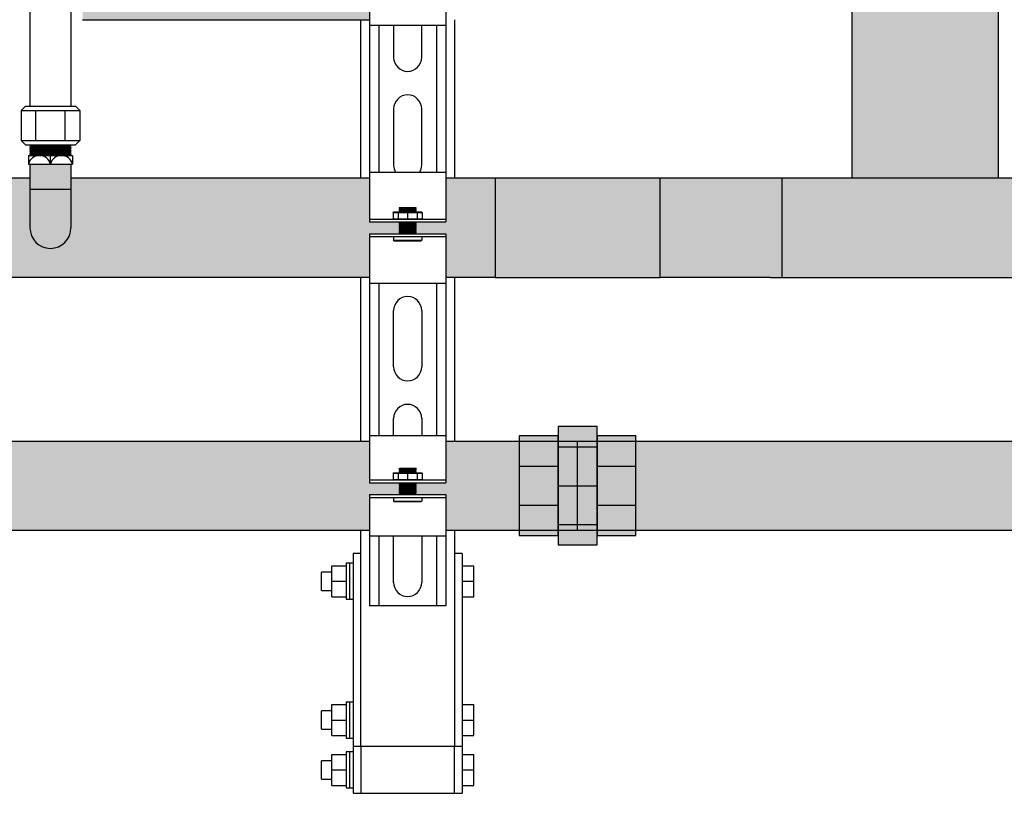
# Model space of a CAD drawing. Units: inches. Extents: x -669 to -261, y -95 to 188.
# Drawn here: x -474 to -453, y -21 to -4 of the extents above; entities that cross this region are included whole.
import ezdxf

# ---------------------------------------------------------------- set-up
doc = ezdxf.new("R2010")
doc.units = ezdxf.units.IN
doc.header["$MEASUREMENT"] = 0
doc.layers.add('demo', color=2, linetype='Continuous')

msp = doc.modelspace()

# ---------------------------------------------------------------- hatches: boundary and pattern name
h = msp.add_hatch(color=23)
h.dxf.hatch_style = 1
h.paths.add_polyline_path([(-456.448, -7.505), (-456.448, 65.155), (-453.323, 65.155), (-453.323, -7.505)])
h = msp.add_hatch(color=23)
h.dxf.hatch_style = 1
h.paths.add_polyline_path([(-466.756, -3.184), (-466.124, -3.184), (-466.119, -3.179), (-466.129, -3.169), (-466.119, -3.159), (-466.129, -3.149), (-466.119, -3.139), (-466.129, -3.129), (-466.119, -3.119), (-466.129, -3.109), (-466.119, -3.099), (-466.129, -3.089), (-466.119, -3.079), (-466.129, -3.069), (-466.119, -3.059), (-466.129, -3.049), (-466.119, -3.039), (-466.129, -3.029), (-466.119, -3.019), (-466.129, -3.009), (-466.119, -2.999), (-466.129, -2.989), (-466.119, -2.979), (-466.129, -2.969), (-466.119, -2.959), (-466.129, -2.949), (-466.119, -2.939), (-466.124, -2.934), (-466.756, -2.934), (-466.756, -1.996), (-472.885, -1.996), (-472.885, -4.121), (-466.756, -4.121)])
h = msp.add_hatch(color=23)
h.dxf.hatch_style = 1
h.paths.add_polyline_path([(-474.01, -8.568), (-474.01, -7.505), (-477.822, -7.505), (-477.822, -8.431), (-477.157, -8.431), (-477.157, -9.63), (-466.756, -9.63), (-466.756, -8.693), (-466.124, -8.693), (-466.119, -8.688), (-466.134, -8.673), (-466.124, -8.673), (-466.119, -8.668), (-466.134, -8.653), (-466.124, -8.653), (-466.119, -8.648), (-466.134, -8.633), (-466.124, -8.633), (-466.119, -8.628), (-466.134, -8.613), (-466.124, -8.613), (-466.119, -8.608), (-466.134, -8.593), (-466.124, -8.593), (-466.119, -8.588), (-466.134, -8.573), (-466.124, -8.573), (-466.119, -8.568), (-466.134, -8.553), (-466.124, -8.553), (-466.119, -8.548), (-466.134, -8.533), (-466.124, -8.533), (-466.119, -8.528), (-466.134, -8.513), (-466.124, -8.513), (-466.119, -8.508), (-466.134, -8.493), (-466.124, -8.493), (-466.119, -8.488), (-466.134, -8.473), (-466.124, -8.473), (-466.119, -8.468), (-466.134, -8.453), (-466.124, -8.453), (-466.119, -8.448), (-466.124, -8.443), (-466.756, -8.443), (-466.756, -7.505), (-473.135, -7.505), (-473.135, -8.568, -1)])
h = msp.add_hatch(color=23)
h.dxf.hatch_style = 1
h.paths.add_polyline_path([(-464.073, -7.505), (-465.128, -7.505), (-465.128, -8.443), (-465.76, -8.443), (-465.765, -8.448), (-465.75, -8.463), (-465.76, -8.463), (-465.765, -8.468), (-465.75, -8.483), (-465.76, -8.483), (-465.765, -8.488), (-465.75, -8.503), (-465.76, -8.503), (-465.765, -8.508), (-465.75, -8.523), (-465.76, -8.523), (-465.765, -8.528), (-465.75, -8.543), (-465.76, -8.543), (-465.765, -8.548), (-465.75, -8.563), (-465.76, -8.563), (-465.765, -8.568), (-465.75, -8.583), (-465.76, -8.583), (-465.765, -8.588), (-465.75, -8.603), (-465.76, -8.603), (-465.765, -8.608), (-465.75, -8.623), (-465.76, -8.623), (-465.765, -8.628), (-465.75, -8.643), (-465.76, -8.643), (-465.765, -8.648), (-465.75, -8.663), (-465.76, -8.663), (-465.765, -8.668), (-465.75, -8.683), (-465.76, -8.683), (-465.765, -8.688), (-465.76, -8.693), (-465.128, -8.693), (-465.128, -9.63), (-464.073, -9.63)])
h = msp.add_hatch(color=23)
h.dxf.hatch_style = 1
h.paths.add_polyline_path([(-460.551, -7.505), (-464.073, -7.505), (-464.073, -9.63), (-460.551, -9.63)])
h = msp.add_hatch(color=23)
h.dxf.hatch_style = 1
h.paths.add_polyline_path([(-457.948, -7.505), (-458.198, -7.505), (-460.551, -7.505), (-460.551, -9.63), (-458.198, -9.63), (-457.948, -9.63)])
h = msp.add_hatch(color=23)
h.dxf.hatch_style = 1
h.paths.add_polyline_path([(-451.823, -7.505), (-457.948, -7.505), (-457.948, -9.63), (-451.823, -9.63)])
h = msp.add_hatch(color=252)
h.dxf.hatch_style = 1
h.paths.add_polyline_path([(-462.727, -13.014), (-463.557, -13.014), (-463.557, -13.662), (-462.727, -13.662)])
h.paths.add_polyline_path([(-462.727, -13.662), (-463.557, -13.662), (-463.557, -14.492), (-462.727, -14.492)])
h.paths.add_polyline_path([(-462.727, -14.492), (-463.557, -14.492), (-463.557, -15.139), (-462.727, -15.139)])
h.paths.add_polyline_path([(-461.897, -12.815), (-462.727, -12.815), (-462.727, -13.014), (-462.727, -13.014), (-462.727, -13.247), (-461.897, -13.247)])
h.paths.add_polyline_path([(-461.897, -13.247), (-462.727, -13.247), (-462.727, -14.077), (-461.897, -14.077)])
h.paths.add_polyline_path([(-461.897, -14.077), (-462.727, -14.077), (-462.727, -14.907), (-461.897, -14.907)])
h.paths.add_polyline_path([(-461.897, -14.907), (-462.727, -14.907), (-462.727, -15.139), (-462.727, -15.339), (-461.897, -15.339), (-461.897, -15.139), (-461.897, -15.139)])
h.paths.add_polyline_path([(-461.067, -14.492), (-461.897, -14.492), (-461.897, -15.139), (-461.067, -15.139)])
h.paths.add_polyline_path([(-461.067, -13.662), (-461.897, -13.662), (-461.897, -14.492), (-461.067, -14.492)])
h.paths.add_polyline_path([(-461.067, -13.014), (-461.897, -13.014), (-461.897, -13.247), (-461.897, -13.662), (-461.067, -13.662)])
h = msp.add_hatch(color=252)
h.dxf.hatch_style = 1
h.paths.add_polyline_path([(-499.097, -14.077), (-499.097, -13.127), (-518.047, -13.127), (-518.047, -14.077, -1), (-519.097, -14.077), (-519.097, -13.127), (-525.128, -13.127), (-525.128, -14.014), (-525.76, -14.014), (-525.765, -14.019), (-525.74, -14.044), (-525.76, -14.044), (-525.765, -14.049), (-525.74, -14.074), (-525.76, -14.074), (-525.765, -14.079), (-525.74, -14.104), (-525.76, -14.104), (-525.765, -14.109), (-525.74, -14.134), (-525.76, -14.134), (-525.765, -14.139), (-525.74, -14.165), (-525.76, -14.165), (-525.765, -14.17), (-525.74, -14.195), (-525.76, -14.195), (-525.765, -14.2), (-525.74, -14.225), (-525.76, -14.225), (-525.765, -14.23), (-525.73, -14.265), (-525.128, -14.265), (-525.128, -15.027), (-466.756, -15.027), (-466.756, -14.265), (-466.124, -14.265), (-466.119, -14.26), (-466.144, -14.235), (-466.124, -14.235), (-466.119, -14.23), (-466.144, -14.205), (-466.124, -14.205), (-466.119, -14.2), (-466.144, -14.175), (-466.124, -14.175), (-466.119, -14.17), (-466.144, -14.145), (-466.124, -14.145), (-466.119, -14.139), (-466.144, -14.114), (-466.124, -14.114), (-466.119, -14.109), (-466.144, -14.084), (-466.124, -14.084), (-466.119, -14.079), (-466.144, -14.054), (-466.124, -14.054), (-466.119, -14.049), (-466.154, -14.014), (-466.756, -14.014), (-466.756, -13.127), (-478.047, -13.127), (-478.047, -14.077, -1), (-479.097, -14.077), (-479.097, -13.127), (-498.047, -13.127), (-498.047, -14.077, -1)])
h = msp.add_hatch(color=252)
h.dxf.hatch_style = 1
h.paths.add_polyline_path([(-463.557, -13.127), (-465.128, -13.127), (-465.128, -14.014), (-465.76, -14.014), (-465.765, -14.019), (-465.76, -14.024), (-465.765, -14.029), (-465.76, -14.034), (-465.765, -14.039), (-465.76, -14.044), (-465.765, -14.049), (-465.76, -14.054), (-465.765, -14.059), (-465.76, -14.064), (-465.765, -14.069), (-465.76, -14.074), (-465.765, -14.079), (-465.76, -14.084), (-465.765, -14.089), (-465.76, -14.094), (-465.765, -14.099), (-465.76, -14.104), (-465.765, -14.109), (-465.76, -14.114), (-465.765, -14.119), (-465.76, -14.124), (-465.765, -14.129), (-465.76, -14.134), (-465.765, -14.139), (-465.76, -14.145), (-465.765, -14.15), (-465.76, -14.155), (-465.765, -14.16), (-465.76, -14.165), (-465.765, -14.17), (-465.76, -14.175), (-465.765, -14.18), (-465.76, -14.185), (-465.765, -14.19), (-465.76, -14.195), (-465.765, -14.2), (-465.76, -14.205), (-465.765, -14.21), (-465.76, -14.215), (-465.765, -14.22), (-465.76, -14.225), (-465.765, -14.23), (-465.76, -14.235), (-465.765, -14.24), (-465.76, -14.245), (-465.765, -14.25), (-465.76, -14.255), (-465.765, -14.26), (-465.76, -14.265), (-465.128, -14.265), (-465.128, -15.027), (-463.557, -15.027)])
h = msp.add_hatch(color=252)
h.dxf.hatch_style = 1
h.paths.add_polyline_path([(-452.073, -13.127), (-461.067, -13.127), (-461.067, -15.027), (-452.073, -15.027)])
at = {"layer": 'demo'}
h = msp.add_hatch(color=23, dxfattribs=at)
h.paths.add_polyline_path([(-473.135, -7.742), (-474.01, -7.742), (-474.01, -8.568, 1), (-473.135, -8.568)])
h.paths.add_polyline_path([(-473.135, -7.207), (-474.01, -7.207), (-474.01, -7.742), (-473.135, -7.742)])

# ---------------------------------------------------------------- linework, layer by layer
for p, q in [((-456.448, -7.505), (-456.448, 65.155)), ((-453.323, -7.505), (-453.323, 65.155)), ((-474.01, -0.658), (-474.01, -5.972)), ((-473.135, -0.658), (-473.135, -5.972)), ((-466.756, -3.184), (-466.756, -4.246)), ((-465.128, -3.184), (-465.128, -4.246)), ((-472.885, -4.121), (-466.756, -4.121)), ((-466.942, -7.505), (-466.942, -4.121)), ((-464.942, -4.121), (-464.942, -7.505)), ((-466.756, -4.246), (-466.756, -7.38)), ((-465.128, -4.246), (-466.756, -4.246)), ((-466.556, -4.246), (-466.556, -7.38)), ((-466.243, -4.246), (-466.243, -4.926)), ((-465.642, -4.926), (-465.642, -4.246)), ((-465.329, -4.246), (-465.329, -7.38)), ((-465.128, -4.246), (-465.128, -7.38)), ((-474.198, -6.062), (-474.108, -5.972)), ((-474.198, -6.062), (-474.198, -6.705)), ((-474.198, -6.062), (-472.946, -6.062)), ((-474.108, -5.972), (-473.036, -5.972)), ((-473.885, -6.705), (-473.885, -6.062)), ((-473.259, -6.705), (-473.259, -6.062)), ((-473.036, -5.972), (-472.946, -6.062)), ((-472.946, -6.062), (-472.946, -6.705)), ((-466.243, -6.028), (-466.243, -7.23)), ((-465.642, -7.23), (-465.642, -6.028)), ((-474.108, -6.795), (-474.198, -6.705)), ((-474.198, -6.705), (-472.946, -6.705)), ((-472.946, -6.705), (-473.036, -6.795)), ((-474.108, -6.795), (-473.036, -6.795)), ((-474.041, -7.02), (-474.041, -7.207)), ((-474.041, -7.02), (-473.103, -7.02)), ((-473.572, -7.207), (-473.572, -7.02)), ((-473.103, -7.02), (-473.103, -7.207)), ((-474.041, -7.207), (-473.103, -7.207)), ((-474.01, -7.207), (-474.01, -8.568)), ((-473.135, -7.207), (-473.135, -8.568)), ((-474.01, -7.505), (-477.822, -7.505)), ((-466.756, -7.505), (-473.135, -7.505)), ((-466.756, -7.38), (-465.128, -7.38)), ((-466.756, -7.38), (-466.756, -8.443)), ((-465.128, -7.38), (-465.128, -8.443)), ((-464.073, -7.505), (-465.128, -7.505)), ((-458.198, -7.505), (-460.551, -7.505)), ((-451.573, -7.505), (-458.198, -7.505)), ((-457.948, -7.505), (-457.948, -9.63)), ((-474.01, -7.742), (-473.135, -7.742)), ((-466.756, -8.383), (-465.128, -8.383)), ((-466.756, -8.443), (-465.128, -8.443)), ((-466.756, -8.693), (-466.756, -9.755)), ((-466.756, -8.693), (-465.128, -8.693)), ((-466.756, -8.753), (-465.128, -8.753)), ((-465.128, -8.693), (-465.128, -9.755)), ((-466.756, -9.63), (-477.157, -9.63)), ((-466.942, -13.127), (-466.942, -9.63)), ((-464.073, -9.63), (-465.128, -9.63)), ((-464.942, -9.63), (-464.942, -13.127)), ((-458.198, -9.63), (-460.551, -9.63)), ((-458.198, -9.63), (-451.573, -9.63)), ((-466.756, -9.755), (-466.756, -13.002)), ((-465.128, -9.755), (-466.756, -9.755)), ((-466.556, -9.755), (-466.556, -13.002)), ((-465.329, -9.755), (-465.329, -13.002)), ((-465.128, -9.755), (-465.128, -13.002)), ((-465.128, -9.755), (-465.128, -13.002)), ((-466.243, -11.537), (-466.243, -10.335)), ((-465.642, -10.335), (-465.642, -11.537)), ((-466.243, -13.002), (-466.243, -12.639)), ((-465.642, -12.639), (-465.642, -13.002)), ((-466.756, -13.002), (-465.128, -13.002)), ((-466.756, -13.002), (-466.756, -14.014)), ((-465.128, -13.002), (-465.128, -14.014)), ((-478.047, -13.127), (-466.756, -13.127)), ((-465.128, -13.127), (-444.317, -13.127)), ((-462.312, -15.027), (-462.312, -13.127)), ((-466.756, -13.954), (-465.128, -13.954)), ((-466.756, -14.014), (-465.128, -14.014)), ((-466.756, -14.265), (-466.756, -15.152)), ((-466.756, -14.265), (-465.128, -14.265)), ((-465.128, -14.265), (-465.128, -15.152)), ((-466.756, -14.325), (-465.128, -14.325)), ((-525.128, -15.027), (-466.756, -15.027)), ((-466.942, -19.648), (-466.942, -15.027)), ((-465.128, -15.027), (-444.317, -15.027)), ((-464.942, -15.027), (-464.942, -19.648)), ((-466.756, -15.152), (-466.756, -16.645)), ((-465.128, -15.152), (-466.756, -15.152)), ((-466.556, -15.152), (-466.556, -16.645)), ((-466.243, -16.144), (-466.243, -15.152)), ((-465.642, -15.152), (-465.642, -16.144)), ((-465.329, -15.152), (-465.329, -16.645)), ((-465.128, -15.152), (-465.128, -16.645)), ((-465.128, -16.645), (-466.756, -16.645)), ((-464.942, -19.648), (-466.942, -19.648)), ((-467.105, -20.648), (-466.942, -20.648)), ((-464.942, -20.648), (-464.779, -20.648))]:
    msp.add_line(p, q)
at = {"color": 9}
for p, q in [((-474.01, -6.804), (-474.001, -6.795)), ((-474.01, -6.804), (-473.998, -6.816)), ((-474.01, -6.804), (-473.135, -6.804)), ((-474.01, -6.828), (-473.998, -6.816)), ((-474.01, -6.828), (-473.998, -6.84)), ((-473.135, -6.828), (-474.01, -6.828)), ((-474.01, -6.852), (-473.998, -6.84)), ((-474.01, -6.852), (-473.998, -6.864)), ((-474.01, -6.852), (-473.135, -6.852)), ((-474.01, -6.876), (-473.998, -6.864)), ((-474.01, -6.876), (-473.998, -6.888)), ((-474.01, -6.876), (-473.135, -6.876)), ((-474.01, -6.9), (-473.998, -6.888)), ((-474.01, -6.9), (-473.998, -6.912)), ((-473.135, -6.9), (-474.01, -6.9)), ((-474.01, -6.924), (-473.998, -6.912)), ((-474.01, -6.924), (-473.998, -6.936)), ((-474.01, -6.924), (-473.135, -6.924)), ((-474.01, -6.948), (-473.998, -6.936)), ((-473.998, -6.816), (-473.147, -6.816)), ((-473.998, -6.84), (-473.147, -6.84)), ((-473.998, -6.864), (-473.147, -6.864)), ((-473.998, -6.888), (-473.147, -6.888)), ((-473.998, -6.912), (-473.147, -6.912)), ((-473.998, -6.936), (-473.147, -6.936)), ((-473.135, -6.804), (-473.147, -6.816)), ((-473.135, -6.828), (-473.147, -6.816)), ((-473.135, -6.828), (-473.147, -6.84)), ((-473.135, -6.852), (-473.147, -6.84)), ((-473.135, -6.852), (-473.147, -6.864)), ((-473.135, -6.876), (-473.147, -6.864)), ((-473.135, -6.876), (-473.147, -6.888)), ((-473.135, -6.9), (-473.147, -6.888)), ((-473.135, -6.9), (-473.147, -6.912)), ((-473.135, -6.924), (-473.147, -6.912)), ((-473.135, -6.924), (-473.147, -6.936)), ((-473.135, -6.948), (-473.147, -6.936)), ((-473.135, -6.804), (-473.143, -6.795)), ((-474.01, -6.948), (-473.998, -6.96)), ((-474.01, -6.948), (-473.135, -6.948)), ((-474.01, -6.972), (-473.998, -6.96)), ((-474.01, -6.972), (-473.998, -6.984)), ((-473.135, -6.972), (-474.01, -6.972)), ((-474.01, -6.996), (-473.998, -6.984)), ((-474.01, -6.996), (-473.998, -7.008)), ((-474.01, -6.996), (-473.135, -6.996)), ((-474.01, -7.02), (-473.998, -7.008)), ((-473.998, -6.96), (-473.147, -6.96)), ((-473.998, -6.984), (-473.147, -6.984)), ((-473.998, -7.008), (-473.147, -7.008)), ((-473.135, -6.948), (-473.147, -6.96)), ((-473.135, -6.972), (-473.147, -6.96)), ((-473.135, -6.972), (-473.147, -6.984)), ((-473.135, -6.996), (-473.147, -6.984)), ((-473.135, -6.996), (-473.147, -7.008)), ((-473.135, -7.02), (-473.147, -7.008)), ((-466.124, -8.141), (-466.115, -8.132)), ((-466.124, -8.142), (-466.124, -8.141)), ((-466.124, -8.142), (-466.119, -8.147)), ((-466.124, -8.142), (-465.76, -8.142)), ((-466.124, -8.152), (-466.119, -8.147)), ((-466.124, -8.152), (-466.119, -8.157)), ((-465.76, -8.152), (-466.124, -8.152)), ((-466.124, -8.162), (-466.119, -8.157)), ((-466.124, -8.162), (-466.119, -8.167)), ((-466.124, -8.162), (-465.76, -8.162)), ((-466.124, -8.172), (-466.119, -8.167)), ((-466.124, -8.172), (-466.119, -8.177)), ((-466.124, -8.172), (-465.76, -8.172)), ((-466.124, -8.182), (-466.119, -8.177)), ((-466.124, -8.182), (-466.119, -8.187)), ((-465.76, -8.182), (-466.124, -8.182)), ((-466.124, -8.192), (-466.119, -8.187)), ((-466.124, -8.192), (-466.119, -8.197)), ((-466.124, -8.192), (-465.76, -8.192)), ((-466.124, -8.202), (-466.119, -8.197)), ((-466.119, -8.147), (-465.765, -8.147)), ((-466.119, -8.157), (-465.765, -8.157)), ((-466.119, -8.167), (-465.765, -8.167)), ((-466.119, -8.177), (-465.765, -8.177)), ((-466.119, -8.187), (-465.765, -8.187)), ((-466.119, -8.197), (-465.765, -8.197)), ((-466.115, -8.132), (-465.769, -8.132)), ((-465.769, -8.132), (-465.76, -8.141)), ((-465.76, -8.141), (-465.769, -8.132)), ((-465.76, -8.142), (-465.765, -8.147)), ((-465.76, -8.152), (-465.765, -8.147)), ((-465.76, -8.152), (-465.765, -8.157)), ((-465.76, -8.162), (-465.765, -8.157)), ((-465.76, -8.162), (-465.765, -8.167)), ((-465.76, -8.172), (-465.765, -8.167)), ((-465.76, -8.172), (-465.765, -8.177)), ((-465.76, -8.182), (-465.765, -8.177)), ((-465.76, -8.182), (-465.765, -8.187)), ((-465.76, -8.192), (-465.765, -8.187)), ((-465.76, -8.192), (-465.765, -8.197)), ((-465.76, -8.202), (-465.765, -8.197)), ((-465.76, -8.141), (-465.76, -8.142)), ((-466.255, -8.239), (-466.245, -8.229)), ((-466.255, -8.239), (-466.255, -8.373)), ((-466.255, -8.239), (-465.629, -8.239)), ((-466.255, -8.373), (-466.245, -8.383)), ((-466.255, -8.373), (-465.629, -8.373)), ((-466.245, -8.229), (-465.639, -8.229)), ((-466.142, -8.239), (-466.142, -8.373)), ((-466.124, -8.202), (-466.119, -8.207)), ((-466.124, -8.202), (-465.76, -8.202)), ((-466.124, -8.212), (-466.119, -8.207)), ((-466.124, -8.212), (-466.119, -8.217)), ((-465.76, -8.212), (-466.124, -8.212)), ((-466.124, -8.222), (-466.119, -8.217)), ((-466.124, -8.222), (-466.119, -8.227)), ((-466.124, -8.222), (-465.76, -8.222)), ((-466.121, -8.229), (-466.119, -8.227)), ((-466.119, -8.207), (-465.765, -8.207)), ((-466.119, -8.217), (-465.765, -8.217)), ((-466.119, -8.227), (-465.765, -8.227)), ((-465.942, -8.239), (-465.942, -8.373)), ((-465.76, -8.202), (-465.765, -8.207)), ((-465.76, -8.212), (-465.765, -8.207)), ((-465.76, -8.212), (-465.765, -8.217)), ((-465.76, -8.222), (-465.765, -8.217)), ((-465.76, -8.222), (-465.765, -8.227)), ((-465.763, -8.229), (-465.765, -8.227)), ((-465.742, -8.239), (-465.742, -8.373)), ((-465.639, -8.229), (-465.629, -8.239)), ((-465.639, -8.383), (-465.629, -8.373)), ((-465.629, -8.239), (-465.629, -8.373)), ((-466.124, -8.443), (-466.119, -8.448)), ((-466.124, -8.443), (-465.76, -8.443)), ((-466.124, -8.453), (-466.119, -8.448)), ((-466.124, -8.453), (-466.119, -8.458)), ((-466.124, -8.453), (-465.76, -8.453)), ((-466.124, -8.463), (-466.119, -8.458)), ((-466.124, -8.463), (-466.119, -8.468)), ((-465.76, -8.463), (-466.124, -8.463)), ((-466.124, -8.473), (-466.119, -8.468)), ((-466.124, -8.473), (-466.119, -8.478)), ((-466.124, -8.473), (-465.76, -8.473)), ((-466.124, -8.483), (-466.119, -8.478)), ((-466.124, -8.483), (-466.119, -8.488)), ((-466.124, -8.483), (-465.76, -8.483)), ((-466.124, -8.493), (-466.119, -8.488)), ((-466.124, -8.493), (-466.119, -8.498)), ((-465.76, -8.493), (-466.124, -8.493)), ((-466.124, -8.503), (-466.119, -8.498)), ((-466.124, -8.503), (-466.119, -8.508)), ((-466.124, -8.503), (-465.76, -8.503)), ((-466.124, -8.513), (-466.119, -8.508)), ((-466.124, -8.513), (-466.119, -8.518)), ((-466.124, -8.513), (-465.76, -8.513)), ((-466.124, -8.523), (-466.119, -8.518)), ((-466.124, -8.523), (-466.119, -8.528)), ((-465.76, -8.523), (-466.124, -8.523)), ((-466.124, -8.533), (-466.119, -8.528)), ((-466.124, -8.533), (-466.119, -8.538)), ((-466.124, -8.533), (-465.76, -8.533)), ((-466.124, -8.543), (-466.119, -8.538)), ((-466.124, -8.543), (-466.119, -8.548)), ((-466.124, -8.543), (-465.76, -8.543)), ((-466.124, -8.553), (-466.119, -8.548)), ((-466.124, -8.553), (-466.119, -8.558)), ((-465.76, -8.553), (-466.124, -8.553)), ((-466.124, -8.563), (-466.119, -8.558)), ((-466.124, -8.563), (-466.119, -8.568)), ((-466.124, -8.563), (-465.76, -8.563)), ((-466.124, -8.573), (-466.119, -8.568)), ((-466.124, -8.573), (-466.119, -8.578)), ((-466.124, -8.573), (-465.76, -8.573)), ((-466.124, -8.583), (-466.119, -8.578)), ((-466.124, -8.583), (-466.119, -8.588)), ((-465.76, -8.583), (-466.124, -8.583)), ((-466.124, -8.593), (-466.119, -8.588)), ((-466.124, -8.593), (-466.119, -8.598)), ((-466.124, -8.593), (-465.76, -8.593)), ((-466.124, -8.603), (-466.119, -8.598)), ((-466.124, -8.603), (-466.119, -8.608)), ((-466.124, -8.603), (-465.76, -8.603)), ((-466.124, -8.613), (-466.119, -8.608)), ((-466.124, -8.613), (-466.119, -8.618)), ((-465.76, -8.613), (-466.124, -8.613)), ((-466.124, -8.623), (-466.119, -8.618)), ((-466.119, -8.448), (-465.765, -8.448)), ((-466.119, -8.458), (-465.765, -8.458)), ((-466.119, -8.468), (-465.765, -8.468)), ((-466.119, -8.478), (-465.765, -8.478)), ((-466.119, -8.488), (-465.765, -8.488)), ((-466.119, -8.498), (-465.765, -8.498)), ((-466.119, -8.508), (-465.765, -8.508)), ((-466.119, -8.518), (-465.765, -8.518)), ((-466.119, -8.528), (-465.765, -8.528)), ((-466.119, -8.538), (-465.765, -8.538)), ((-466.119, -8.548), (-465.765, -8.548)), ((-466.119, -8.558), (-465.765, -8.558)), ((-466.119, -8.568), (-465.765, -8.568)), ((-466.119, -8.578), (-465.765, -8.578)), ((-466.119, -8.588), (-465.765, -8.588)), ((-466.119, -8.598), (-465.765, -8.598)), ((-466.119, -8.608), (-465.765, -8.608)), ((-466.119, -8.618), (-465.765, -8.618)), ((-465.76, -8.443), (-465.765, -8.448)), ((-465.76, -8.453), (-465.765, -8.448)), ((-465.76, -8.453), (-465.765, -8.458)), ((-465.76, -8.463), (-465.765, -8.458)), ((-465.76, -8.463), (-465.765, -8.468)), ((-465.76, -8.473), (-465.765, -8.468)), ((-465.76, -8.473), (-465.765, -8.478)), ((-465.76, -8.483), (-465.765, -8.478)), ((-465.76, -8.483), (-465.765, -8.488)), ((-465.76, -8.493), (-465.765, -8.488)), ((-465.76, -8.493), (-465.765, -8.498)), ((-465.76, -8.503), (-465.765, -8.498)), ((-465.76, -8.503), (-465.765, -8.508)), ((-465.76, -8.513), (-465.765, -8.508)), ((-465.76, -8.513), (-465.765, -8.518)), ((-465.76, -8.523), (-465.765, -8.518)), ((-465.76, -8.523), (-465.765, -8.528)), ((-465.76, -8.533), (-465.765, -8.528)), ((-465.76, -8.533), (-465.765, -8.538)), ((-465.76, -8.543), (-465.765, -8.538)), ((-465.76, -8.543), (-465.765, -8.548)), ((-465.76, -8.553), (-465.765, -8.548)), ((-465.76, -8.553), (-465.765, -8.558)), ((-465.76, -8.563), (-465.765, -8.558)), ((-465.76, -8.563), (-465.765, -8.568)), ((-465.76, -8.573), (-465.765, -8.568)), ((-465.76, -8.573), (-465.765, -8.578)), ((-465.76, -8.583), (-465.765, -8.578)), ((-465.76, -8.583), (-465.765, -8.588)), ((-465.76, -8.593), (-465.765, -8.588)), ((-465.76, -8.593), (-465.765, -8.598)), ((-465.76, -8.603), (-465.765, -8.598)), ((-465.76, -8.603), (-465.765, -8.608)), ((-465.76, -8.613), (-465.765, -8.608)), ((-465.76, -8.613), (-465.765, -8.618)), ((-465.76, -8.623), (-465.765, -8.618)), ((-466.243, -8.753), (-466.243, -8.834)), ((-466.124, -8.623), (-466.119, -8.628)), ((-466.124, -8.623), (-465.76, -8.623)), ((-466.124, -8.633), (-466.119, -8.628)), ((-466.124, -8.633), (-466.119, -8.638)), ((-466.124, -8.633), (-465.76, -8.633)), ((-466.124, -8.643), (-466.119, -8.638)), ((-466.124, -8.643), (-466.119, -8.648)), ((-465.76, -8.643), (-466.124, -8.643)), ((-466.124, -8.653), (-466.119, -8.648)), ((-466.124, -8.653), (-466.119, -8.658)), ((-466.124, -8.653), (-465.76, -8.653)), ((-466.124, -8.663), (-466.119, -8.658)), ((-466.124, -8.663), (-466.119, -8.668)), ((-466.124, -8.663), (-465.76, -8.663)), ((-466.124, -8.673), (-466.119, -8.668)), ((-466.124, -8.673), (-466.119, -8.678)), ((-465.76, -8.673), (-466.124, -8.673)), ((-466.124, -8.683), (-466.119, -8.678)), ((-466.124, -8.683), (-466.119, -8.688)), ((-466.124, -8.683), (-465.76, -8.683)), ((-466.124, -8.693), (-466.119, -8.688)), ((-466.119, -8.628), (-465.765, -8.628)), ((-466.119, -8.638), (-465.765, -8.638)), ((-466.119, -8.648), (-465.765, -8.648)), ((-466.119, -8.658), (-465.765, -8.658)), ((-466.119, -8.668), (-465.765, -8.668)), ((-466.119, -8.678), (-465.765, -8.678)), ((-466.119, -8.688), (-465.765, -8.688)), ((-465.76, -8.623), (-465.765, -8.628)), ((-465.76, -8.633), (-465.765, -8.628)), ((-465.76, -8.633), (-465.765, -8.638)), ((-465.76, -8.643), (-465.765, -8.638)), ((-465.76, -8.643), (-465.765, -8.648)), ((-465.76, -8.653), (-465.765, -8.648)), ((-465.76, -8.653), (-465.765, -8.658)), ((-465.76, -8.663), (-465.765, -8.658)), ((-465.76, -8.663), (-465.765, -8.668)), ((-465.76, -8.673), (-465.765, -8.668)), ((-465.76, -8.673), (-465.765, -8.678)), ((-465.76, -8.683), (-465.765, -8.678)), ((-465.76, -8.683), (-465.765, -8.688)), ((-465.76, -8.693), (-465.765, -8.688)), ((-465.642, -8.753), (-465.642, -8.834)), ((-466.234, -8.843), (-466.243, -8.834)), ((-466.243, -8.834), (-465.642, -8.834)), ((-466.234, -8.843), (-465.651, -8.843)), ((-465.651, -8.843), (-465.642, -8.834)), ((-466.255, -13.811), (-466.245, -13.801)), ((-466.255, -13.811), (-466.255, -13.944)), ((-466.255, -13.811), (-465.629, -13.811)), ((-466.245, -13.801), (-465.639, -13.801)), ((-466.142, -13.811), (-466.142, -13.944)), ((-466.124, -13.713), (-466.115, -13.704)), ((-466.124, -13.714), (-466.124, -13.713)), ((-466.124, -13.714), (-466.119, -13.719)), ((-466.124, -13.714), (-465.76, -13.714)), ((-466.124, -13.724), (-466.119, -13.719)), ((-466.124, -13.724), (-466.119, -13.729)), ((-465.76, -13.724), (-466.124, -13.724)), ((-466.124, -13.734), (-466.119, -13.729)), ((-466.124, -13.734), (-466.119, -13.739)), ((-466.124, -13.734), (-465.76, -13.734)), ((-466.124, -13.744), (-466.119, -13.739)), ((-466.124, -13.744), (-466.119, -13.749)), ((-466.124, -13.744), (-465.76, -13.744)), ((-466.124, -13.754), (-466.119, -13.749)), ((-466.124, -13.754), (-466.119, -13.759)), ((-465.76, -13.754), (-466.124, -13.754)), ((-466.124, -13.764), (-466.119, -13.759)), ((-466.124, -13.764), (-466.119, -13.769)), ((-466.124, -13.764), (-465.76, -13.764)), ((-466.124, -13.774), (-466.119, -13.769)), ((-466.124, -13.774), (-466.119, -13.779)), ((-466.124, -13.774), (-465.76, -13.774)), ((-466.124, -13.784), (-466.119, -13.779)), ((-466.124, -13.784), (-466.119, -13.789)), ((-465.76, -13.784), (-466.124, -13.784)), ((-466.124, -13.794), (-466.119, -13.789)), ((-466.124, -13.794), (-466.119, -13.799)), ((-466.124, -13.794), (-465.76, -13.794)), ((-466.121, -13.801), (-466.119, -13.799)), ((-466.119, -13.719), (-465.765, -13.719)), ((-466.119, -13.729), (-465.765, -13.729)), ((-466.119, -13.739), (-465.765, -13.739)), ((-466.119, -13.749), (-465.765, -13.749)), ((-466.119, -13.759), (-465.765, -13.759)), ((-466.119, -13.769), (-465.765, -13.769)), ((-466.119, -13.779), (-465.765, -13.779)), ((-466.119, -13.789), (-465.765, -13.789)), ((-466.119, -13.799), (-465.765, -13.799)), ((-466.115, -13.704), (-465.769, -13.704)), ((-465.942, -13.811), (-465.942, -13.944)), ((-465.769, -13.704), (-465.76, -13.713)), ((-465.76, -13.713), (-465.769, -13.704)), ((-465.76, -13.714), (-465.765, -13.719)), ((-465.76, -13.724), (-465.765, -13.719)), ((-465.76, -13.724), (-465.765, -13.729)), ((-465.76, -13.734), (-465.765, -13.729)), ((-465.76, -13.734), (-465.765, -13.739)), ((-465.76, -13.744), (-465.765, -13.739)), ((-465.76, -13.744), (-465.765, -13.749)), ((-465.76, -13.754), (-465.765, -13.749)), ((-465.76, -13.754), (-465.765, -13.759)), ((-465.76, -13.764), (-465.765, -13.759)), ((-465.76, -13.764), (-465.765, -13.769)), ((-465.76, -13.774), (-465.765, -13.769)), ((-465.76, -13.774), (-465.765, -13.779)), ((-465.76, -13.784), (-465.765, -13.779)), ((-465.76, -13.784), (-465.765, -13.789)), ((-465.76, -13.794), (-465.765, -13.789)), ((-465.76, -13.794), (-465.765, -13.799)), ((-465.763, -13.801), (-465.765, -13.799)), ((-465.76, -13.713), (-465.76, -13.714)), ((-465.742, -13.811), (-465.742, -13.944)), ((-465.639, -13.801), (-465.629, -13.811)), ((-465.629, -13.811), (-465.629, -13.944)), ((-466.255, -13.944), (-466.245, -13.954)), ((-466.255, -13.944), (-465.629, -13.944)), ((-466.124, -14.014), (-466.119, -14.019)), ((-466.124, -14.014), (-465.76, -14.014)), ((-466.124, -14.024), (-466.119, -14.019)), ((-466.124, -14.024), (-466.119, -14.029)), ((-466.124, -14.024), (-465.76, -14.024)), ((-466.124, -14.034), (-466.119, -14.029)), ((-466.124, -14.034), (-466.119, -14.039)), ((-465.76, -14.034), (-466.124, -14.034)), ((-466.124, -14.044), (-466.119, -14.039)), ((-466.124, -14.044), (-466.119, -14.049)), ((-466.124, -14.044), (-465.76, -14.044)), ((-466.124, -14.054), (-466.119, -14.049)), ((-466.124, -14.054), (-466.119, -14.059)), ((-466.124, -14.054), (-465.76, -14.054)), ((-466.124, -14.064), (-466.119, -14.059)), ((-466.124, -14.064), (-466.119, -14.069)), ((-465.76, -14.064), (-466.124, -14.064)), ((-466.124, -14.074), (-466.119, -14.069)), ((-466.124, -14.074), (-466.119, -14.079)), ((-466.124, -14.074), (-465.76, -14.074)), ((-466.124, -14.084), (-466.119, -14.079)), ((-466.124, -14.084), (-466.119, -14.089)), ((-466.124, -14.084), (-465.76, -14.084)), ((-466.124, -14.094), (-466.119, -14.089)), ((-466.119, -14.019), (-465.765, -14.019)), ((-466.119, -14.029), (-465.765, -14.029)), ((-466.119, -14.039), (-465.765, -14.039)), ((-466.119, -14.049), (-465.765, -14.049)), ((-466.119, -14.059), (-465.765, -14.059)), ((-466.119, -14.069), (-465.765, -14.069)), ((-466.119, -14.079), (-465.765, -14.079)), ((-466.119, -14.089), (-465.765, -14.089)), ((-465.76, -14.014), (-465.765, -14.019)), ((-465.76, -14.024), (-465.765, -14.019)), ((-465.76, -14.024), (-465.765, -14.029)), ((-465.76, -14.034), (-465.765, -14.029)), ((-465.76, -14.034), (-465.765, -14.039)), ((-465.76, -14.044), (-465.765, -14.039)), ((-465.76, -14.044), (-465.765, -14.049)), ((-465.76, -14.054), (-465.765, -14.049)), ((-465.76, -14.054), (-465.765, -14.059)), ((-465.76, -14.064), (-465.765, -14.059)), ((-465.76, -14.064), (-465.765, -14.069)), ((-465.76, -14.074), (-465.765, -14.069)), ((-465.76, -14.074), (-465.765, -14.079)), ((-465.76, -14.084), (-465.765, -14.079)), ((-465.76, -14.084), (-465.765, -14.089)), ((-465.76, -14.094), (-465.765, -14.089)), ((-465.639, -13.954), (-465.629, -13.944)), ((-466.124, -14.094), (-466.119, -14.099)), ((-465.76, -14.094), (-466.124, -14.094)), ((-466.124, -14.104), (-466.119, -14.099)), ((-466.124, -14.104), (-466.119, -14.109)), ((-466.124, -14.104), (-465.76, -14.104)), ((-466.124, -14.114), (-466.119, -14.109)), ((-466.124, -14.114), (-466.119, -14.119)), ((-466.124, -14.114), (-465.76, -14.114)), ((-466.124, -14.124), (-466.119, -14.119)), ((-466.124, -14.124), (-466.119, -14.129)), ((-465.76, -14.124), (-466.124, -14.124)), ((-466.124, -14.134), (-466.119, -14.129)), ((-466.124, -14.134), (-466.119, -14.139)), ((-466.124, -14.134), (-465.76, -14.134)), ((-466.124, -14.145), (-466.119, -14.139)), ((-466.124, -14.145), (-466.119, -14.15)), ((-466.124, -14.145), (-465.76, -14.145)), ((-466.124, -14.155), (-466.119, -14.15)), ((-466.124, -14.155), (-466.119, -14.16)), ((-465.76, -14.155), (-466.124, -14.155)), ((-466.124, -14.165), (-466.119, -14.16)), ((-466.124, -14.165), (-466.119, -14.17)), ((-466.124, -14.165), (-465.76, -14.165)), ((-466.124, -14.175), (-466.119, -14.17)), ((-466.124, -14.175), (-466.119, -14.18)), ((-466.124, -14.175), (-465.76, -14.175)), ((-466.124, -14.185), (-466.119, -14.18)), ((-466.124, -14.185), (-466.119, -14.19)), ((-465.76, -14.185), (-466.124, -14.185)), ((-466.124, -14.195), (-466.119, -14.19)), ((-466.124, -14.195), (-466.119, -14.2)), ((-466.124, -14.195), (-465.76, -14.195)), ((-466.124, -14.205), (-466.119, -14.2)), ((-466.124, -14.205), (-466.119, -14.21)), ((-466.124, -14.205), (-465.76, -14.205)), ((-466.124, -14.215), (-466.119, -14.21)), ((-466.124, -14.215), (-466.119, -14.22)), ((-465.76, -14.215), (-466.124, -14.215)), ((-466.124, -14.225), (-466.119, -14.22)), ((-466.124, -14.225), (-466.119, -14.23)), ((-466.124, -14.225), (-465.76, -14.225)), ((-466.124, -14.235), (-466.119, -14.23)), ((-466.124, -14.235), (-466.119, -14.24)), ((-466.124, -14.235), (-465.76, -14.235)), ((-466.124, -14.245), (-466.119, -14.24)), ((-466.124, -14.245), (-466.119, -14.25)), ((-465.76, -14.245), (-466.124, -14.245)), ((-466.124, -14.255), (-466.119, -14.25)), ((-466.124, -14.255), (-466.119, -14.26)), ((-466.124, -14.255), (-465.76, -14.255)), ((-466.124, -14.265), (-466.119, -14.26)), ((-466.119, -14.099), (-465.765, -14.099)), ((-466.119, -14.109), (-465.765, -14.109)), ((-466.119, -14.119), (-465.765, -14.119)), ((-466.119, -14.129), (-465.765, -14.129)), ((-466.119, -14.139), (-465.765, -14.139)), ((-466.119, -14.15), (-465.765, -14.15)), ((-466.119, -14.16), (-465.765, -14.16)), ((-466.119, -14.17), (-465.765, -14.17)), ((-466.119, -14.18), (-465.765, -14.18)), ((-466.119, -14.19), (-465.765, -14.19)), ((-466.119, -14.2), (-465.765, -14.2)), ((-466.119, -14.21), (-465.765, -14.21)), ((-466.119, -14.22), (-465.765, -14.22)), ((-466.119, -14.23), (-465.765, -14.23)), ((-466.119, -14.24), (-465.765, -14.24)), ((-466.119, -14.25), (-465.765, -14.25)), ((-466.119, -14.26), (-465.765, -14.26)), ((-465.76, -14.094), (-465.765, -14.099)), ((-465.76, -14.104), (-465.765, -14.099)), ((-465.76, -14.104), (-465.765, -14.109)), ((-465.76, -14.114), (-465.765, -14.109)), ((-465.76, -14.114), (-465.765, -14.119)), ((-465.76, -14.124), (-465.765, -14.119)), ((-465.76, -14.124), (-465.765, -14.129)), ((-465.76, -14.134), (-465.765, -14.129)), ((-465.76, -14.134), (-465.765, -14.139)), ((-465.76, -14.145), (-465.765, -14.139)), ((-465.76, -14.145), (-465.765, -14.15)), ((-465.76, -14.155), (-465.765, -14.15)), ((-465.76, -14.155), (-465.765, -14.16)), ((-465.76, -14.165), (-465.765, -14.16)), ((-465.76, -14.165), (-465.765, -14.17)), ((-465.76, -14.175), (-465.765, -14.17)), ((-465.76, -14.175), (-465.765, -14.18)), ((-465.76, -14.185), (-465.765, -14.18)), ((-465.76, -14.185), (-465.765, -14.19)), ((-465.76, -14.195), (-465.765, -14.19)), ((-465.76, -14.195), (-465.765, -14.2)), ((-465.76, -14.205), (-465.765, -14.2)), ((-465.76, -14.205), (-465.765, -14.21)), ((-465.76, -14.215), (-465.765, -14.21)), ((-465.76, -14.215), (-465.765, -14.22)), ((-465.76, -14.225), (-465.765, -14.22)), ((-465.76, -14.225), (-465.765, -14.23)), ((-465.76, -14.235), (-465.765, -14.23)), ((-465.76, -14.235), (-465.765, -14.24)), ((-465.76, -14.245), (-465.765, -14.24)), ((-465.76, -14.245), (-465.765, -14.25)), ((-465.76, -14.255), (-465.765, -14.25)), ((-465.76, -14.255), (-465.765, -14.26)), ((-465.76, -14.265), (-465.765, -14.26)), ((-466.243, -14.325), (-466.243, -14.406)), ((-466.234, -14.415), (-466.243, -14.406)), ((-466.243, -14.406), (-465.642, -14.406)), ((-466.234, -14.415), (-465.651, -14.415)), ((-465.651, -14.415), (-465.642, -14.406)), ((-465.642, -14.325), (-465.642, -14.406))]:
    msp.add_line(p, q, dxfattribs=at)
at = {"color": 7, "linetype": 'Continuous'}
for p, q in [((-462.727, -13.247), (-461.897, -13.247)), ((-463.557, -13.662), (-462.727, -13.662)), ((-461.897, -13.662), (-461.067, -13.662)), ((-462.727, -14.077), (-461.897, -14.077)), ((-463.557, -14.492), (-462.727, -14.492)), ((-461.897, -14.492), (-461.067, -14.492)), ((-462.727, -14.907), (-461.897, -14.907))]:
    msp.add_line(p, q, dxfattribs=at)
at = {"color": 7, "linetype": 'Continuous', "lineweight": 25}
for p, q in [((-466.942, -15.523), (-467.105, -15.523)), ((-467.105, -15.523), (-467.105, -19.473)), ((-464.779, -15.523), (-464.942, -15.523)), ((-464.779, -15.523), (-464.779, -19.473)), ((-467.182, -15.733), (-467.259, -15.733)), ((-467.259, -15.733), (-467.259, -16.503)), ((-467.105, -15.733), (-467.182, -15.733)), ((-467.182, -15.733), (-467.182, -16.503)), ((-467.559, -15.924), (-467.779, -15.924)), ((-467.779, -16.312), (-467.779, -15.924)), ((-467.559, -15.788), (-467.259, -15.788)), ((-467.559, -16.118), (-467.559, -15.788)), ((-464.779, -15.788), (-464.529, -15.788)), ((-464.529, -16.118), (-464.529, -15.788)), ((-467.559, -16.448), (-467.559, -16.118)), ((-467.559, -16.118), (-467.259, -16.118)), ((-464.779, -16.118), (-464.529, -16.118)), ((-464.529, -16.448), (-464.529, -16.118)), ((-467.779, -16.312), (-467.559, -16.312)), ((-467.559, -16.448), (-467.259, -16.448)), ((-467.259, -16.503), (-467.182, -16.503)), ((-467.182, -16.503), (-467.105, -16.503)), ((-464.779, -16.448), (-464.529, -16.448)), ((-467.182, -18.698), (-467.259, -18.698)), ((-467.259, -18.698), (-467.259, -19.468)), ((-467.105, -18.698), (-467.182, -18.698)), ((-467.182, -18.698), (-467.182, -19.468)), ((-467.559, -18.889), (-467.779, -18.889)), ((-467.779, -19.277), (-467.779, -18.889)), ((-467.559, -18.753), (-467.259, -18.753)), ((-467.559, -19.083), (-467.559, -18.753)), ((-464.779, -18.753), (-464.529, -18.753)), ((-464.529, -19.083), (-464.529, -18.753)), ((-467.559, -19.083), (-467.259, -19.083)), ((-467.559, -19.413), (-467.559, -19.083)), ((-464.779, -19.083), (-464.529, -19.083)), ((-464.529, -19.413), (-464.529, -19.083)), ((-467.779, -19.277), (-467.559, -19.277)), ((-467.559, -19.413), (-467.259, -19.413)), ((-467.259, -19.468), (-467.182, -19.468)), ((-467.182, -19.468), (-467.105, -19.468)), ((-467.105, -19.473), (-467.105, -20.648)), ((-464.779, -19.413), (-464.529, -19.413)), ((-464.779, -19.473), (-464.779, -20.648)), ((-467.182, -19.763), (-467.259, -19.763)), ((-467.259, -19.763), (-467.259, -20.533)), ((-467.105, -19.763), (-467.182, -19.763)), ((-467.182, -19.763), (-467.182, -20.533)), ((-466.942, -19.648), (-467.105, -19.648)), ((-464.779, -19.648), (-464.942, -19.648)), ((-467.559, -19.954), (-467.779, -19.954)), ((-467.779, -20.342), (-467.779, -19.954)), ((-467.559, -19.818), (-467.259, -19.818)), ((-467.559, -20.148), (-467.559, -19.818)), ((-464.779, -19.818), (-464.529, -19.818)), ((-464.529, -20.148), (-464.529, -19.818)), ((-467.559, -20.478), (-467.559, -20.148)), ((-467.559, -20.148), (-467.259, -20.148)), ((-464.779, -20.148), (-464.529, -20.148)), ((-464.529, -20.478), (-464.529, -20.148)), ((-467.779, -20.342), (-467.559, -20.342)), ((-467.559, -20.478), (-467.259, -20.478)), ((-467.259, -20.533), (-467.182, -20.533)), ((-467.182, -20.533), (-467.105, -20.533)), ((-464.779, -20.478), (-464.529, -20.478))]:
    msp.add_line(p, q, dxfattribs=at)
at = {"color": 7, "linetype": 'Continuous'}
for points in [[(-464.073, -9.63), (-460.551, -9.63), (-460.551, -7.505), (-464.073, -7.505)], [(-462.727, -15.339), (-461.897, -15.339), (-461.897, -12.815), (-462.727, -12.815)], [(-463.557, -15.139), (-462.727, -15.139), (-462.727, -13.014), (-463.557, -13.014)], [(-461.897, -15.139), (-461.067, -15.139), (-461.067, -13.014), (-461.897, -13.014)]]:
    msp.add_lwpolyline(points, close=True, dxfattribs=at)
msp.add_lwpolyline([(-466.942, -20.648), (-464.942, -20.648), (-464.942, -19.648), (-466.942, -19.648)], close=True)
for centre, radius, start, end in [((-465.942, -4.926), 0.3, 180, 0), ((-465.942, -6.028), 0.3, 0, 180), ((-473.806, -7.26), 0.24, 12.6804, 167.3196), ((-473.338, -7.26), 0.24, 12.6804, 167.3196), ((-465.942, -7.23), 0.3, 180, 210.0676), ((-465.942, -7.23), 0.3, 329.9324, 0), ((-473.572, -8.568), 0.438, 180, 0), ((-465.942, -10.335), 0.3, 0, 180), ((-465.942, -11.537), 0.3, 180, 0), ((-465.942, -12.639), 0.3, 0, 180), ((-465.942, -16.144), 0.3, 180, 0)]:
    msp.add_arc(centre, radius, start, end)

doc.saveas('drawing.dxf')
